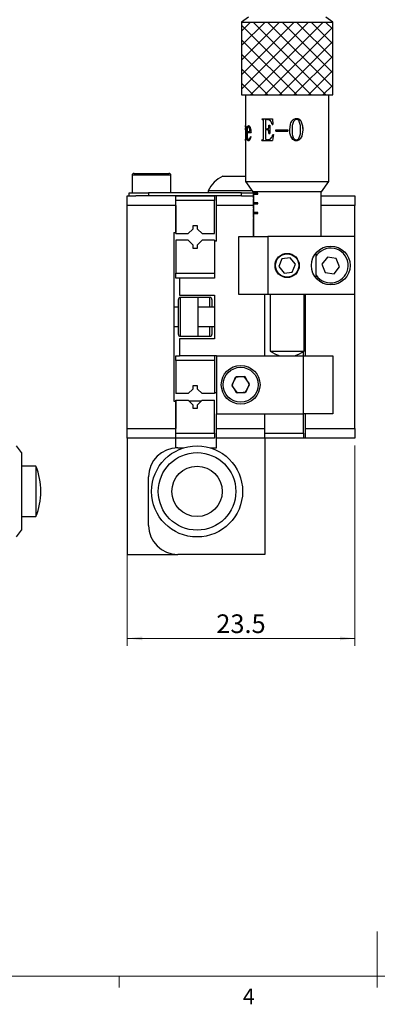
# Model space of a CAD drawing. Units: millimetres. Extents: x 5 to 289, y 4 to 204.
# Drawn here: x 99 to 147, y 4 to 136 of the extents above; entities that cross this region are included whole.
import ezdxf

# ---------------------------------------------------------------- set-up
doc = ezdxf.new("R2010")
doc.units = ezdxf.units.MM
doc.layers.add('SLD-0', color=7, linetype='Continuous', lineweight=15)
doc.styles.add('SLDTEXTSTYLE0', font='TXT', dxfattribs={"width": 0.605})
doc.dimstyles.new('SLDDIMSTYLE0', dxfattribs={"dimtxt": 2.5, "dimasz": 2, "dimexe": 0, "dimexo": 0.0625, "dimtad": 1, "dimlfac": 0.769231, "dimrnd": 1e-09, "dimzin": 12, "dimdsep": 46, "dimtxsty": 'SLDTEXTSTYLE0', "dimsah": 1, "dimcen": 0.09, "dimadec": 0, "dimazin": 3, "dimtfac": 1, "dimtofl": 0, "dimtmove": 0, "dimatfit": 3, "dimfxl": 1, "dimfrac": 2, "dimtolj": 1, "dimtzin": 12, "dimarcsym": 0})

# ---------------------------------------------------------------- blocks, each defined once
blk = doc.blocks.new('_D_9')
at = {"layer": 'SLD-0'}
for p, q in [((113.65, 79.27), (113.65, 52.41)), ((144.2, 79.27), (144.2, 52.41)), ((113.65, 53.41), (144.2, 53.41))]:
    blk.add_line(p, q, dxfattribs=at)
for points in [[(113.65, 53.41), (115.65, 53.16), (115.65, 53.66)], [(144.2, 53.41), (142.2, 53.66), (142.2, 53.16)]]:
    blk.add_solid(points, dxfattribs=at)
at = {"layer": 'SLD-0', "insert": (125.59, 56.63), "char_height": 2.5, "attachment_point": 1, "style": 'SLDTEXTSTYLE0'}
blk.add_mtext('23.5', dxfattribs=at)

msp = doc.modelspace()

# ---------------------------------------------------------------- hatches: boundary and pattern name
at = {"linetype": 'Continuous'}
h = msp.add_hatch(dxfattribs=at)
h.set_pattern_fill('ANSI37', scale=0.433333, style=0)
h.paths.add_polyline_path([(141.212, 126.288), (141.212, 136.038), (128.992, 136.038), (128.992, 126.288)], flags=0)

# ---------------------------------------------------------------- linework, layer by layer
at = {"color": 7, "linetype": 'Continuous', "lineweight": 30}
for p, q in [((129.902, 136.688), (128.992, 136.038)), ((128.992, 136.038), (128.992, 126.288)), ((128.992, 136.038), (141.212, 136.038)), ((141.212, 136.038), (140.302, 136.688)), ((141.212, 126.288), (141.212, 136.038)), ((128.992, 126.288), (141.212, 126.288)), ((129.512, 126.288), (129.512, 122.128)), ((140.692, 114.653), (140.692, 126.288)), ((131.734, 123.091), (133.131, 123.091)), ((131.734, 122.967), (131.734, 123.091)), ((131.734, 122.967), (131.809, 122.967)), ((131.749, 122.967), (131.749, 123.091)), ((131.809, 122.967), (131.824, 122.967)), ((131.923, 120.479), (131.923, 122.827)), ((131.923, 122.827), (131.937, 122.827)), ((131.937, 120.479), (131.937, 122.827)), ((132.183, 122.827), (132.183, 121.75)), ((132.412, 122.967), (132.424, 122.967)), ((132.844, 122.823), (132.854, 122.823)), ((133.131, 123.091), (133.19, 122.329)), ((136.357, 123.122), (136.351, 123.122)), ((136.351, 122.982), (136.357, 122.982)), ((129.512, 121.988), (129.512, 120.341)), ((129.515, 122.128), (129.515, 122.158)), ((129.515, 122.018), (129.541, 122.018)), ((129.523, 122.018), (129.516, 122.095)), ((129.531, 121.707), (129.557, 121.707)), ((129.534, 121.824), (129.56, 121.824)), ((129.536, 121.591), (129.562, 121.591)), ((129.538, 122.098), (129.538, 122.018)), ((129.538, 121.878), (129.564, 121.878)), ((129.648, 121.101), (129.67, 121.579)), ((129.67, 121.579), (129.695, 121.579)), ((129.673, 121.101), (129.695, 121.579)), ((129.733, 121.521), (129.723, 121.381)), ((129.741, 121.987), (129.766, 121.987)), ((129.909, 122.158), (129.933, 122.158)), ((129.933, 122.018), (129.909, 122.018)), ((132.183, 121.75), (132.466, 121.75)), ((132.183, 121.63), (132.183, 120.479)), ((132.183, 121.63), (132.466, 121.63)), ((132.466, 121.75), (132.479, 121.75)), ((132.466, 121.63), (132.479, 121.63)), ((132.646, 121.253), (132.615, 121.544)), ((132.615, 121.544), (132.626, 121.544)), ((132.618, 121.836), (132.63, 121.836)), ((132.658, 121.253), (132.626, 121.544)), ((132.646, 122.216), (132.759, 122.216)), ((132.646, 122.034), (132.646, 122.216)), ((132.646, 122.034), (132.658, 122.034)), ((132.658, 122.034), (132.658, 122.216)), ((132.759, 122.216), (132.759, 121.117)), ((133.088, 122.329), (133.19, 122.329)), ((133.574, 121.579), (135.171, 121.579)), ((133.574, 121.428), (133.574, 121.579)), ((133.581, 121.428), (133.581, 121.579)), ((135.171, 121.579), (135.171, 121.428)), ((135.171, 121.579), (135.171, 121.428)), ((135.451, 121.614), (135.544, 122.345)), ((135.757, 121.614), (135.76, 121.614)), ((135.949, 122.702), (135.953, 122.702)), ((137.002, 122.656), (136.993, 122.656)), ((137.192, 121.614), (137.051, 120.755)), ((137.201, 121.614), (137.06, 120.755)), ((137.201, 121.614), (137.192, 121.614)), ((129.512, 120.341), (129.514, 120.324)), ((129.512, 120.141), (129.512, 114.653)), ((129.513, 120.122), (129.514, 120.141)), ((129.514, 120.324), (129.537, 120.39)), ((129.514, 120.324), (129.54, 120.324)), ((129.518, 120.188), (129.531, 120.324)), ((129.537, 120.39), (129.563, 120.39)), ((129.538, 120.324), (129.538, 120.222)), ((129.54, 120.324), (129.563, 120.39)), ((129.583, 120.775), (129.593, 120.724)), ((129.648, 121.101), (129.673, 121.101)), ((129.676, 120.569), (129.701, 120.569)), ((129.719, 121.253), (130.261, 121.253)), ((129.723, 121.381), (130.12, 121.381)), ((129.754, 120.246), (129.778, 120.246)), ((129.822, 120.382), (129.926, 120.324)), ((129.926, 120.324), (129.951, 120.324)), ((130.246, 120.666), (130.074, 120.25)), ((130.079, 120.441), (130.102, 120.441)), ((130.144, 121.381), (130.12, 121.381)), ((130.21, 120.724), (130.246, 120.666)), ((131.721, 120.277), (131.809, 120.277)), ((131.721, 120.153), (131.721, 120.277)), ((131.721, 120.153), (133.146, 120.153)), ((131.737, 120.153), (131.737, 120.277)), ((131.809, 120.277), (131.824, 120.277)), ((131.923, 120.479), (131.937, 120.479)), ((132.398, 120.277), (132.411, 120.277)), ((132.646, 121.117), (132.646, 121.253)), ((132.646, 121.253), (132.658, 121.253)), ((132.646, 121.117), (132.759, 121.117)), ((132.658, 121.117), (132.658, 121.253)), ((132.915, 120.437), (132.925, 120.437)), ((133.292, 120.961), (133.146, 120.153)), ((133.19, 120.961), (133.292, 120.961)), ((133.574, 121.428), (135.171, 121.428)), ((135.864, 120.316), (135.59, 120.74)), ((136.306, 120.258), (136.312, 120.258)), ((136.762, 120.308), (136.755, 120.308)), ((137.06, 120.755), (137.051, 120.755)), ((129.903, 120.122), (129.927, 120.122)), ((136.312, 120.122), (136.306, 120.122)), ((114.302, 115.498), (114.302, 113.158)), ((114.562, 115.758), (119.242, 115.758)), ((119.502, 113.158), (119.502, 115.498)), ((126.466, 115.368), (128.747, 115.368)), ((128.747, 115.368), (129.512, 115.368)), ((129.512, 114.653), (130.487, 113.288)), ((129.512, 114.653), (140.692, 114.653)), ((139.717, 113.288), (140.692, 114.653)), ((113.652, 112.768), (114.793, 112.768)), ((113.652, 111.468), (113.652, 112.768)), ((113.912, 112.768), (113.912, 113.158)), ((113.912, 113.158), (116.512, 113.158)), ((116.512, 112.768), (114.793, 112.768)), ((116.512, 113.158), (116.512, 112.768)), ((128.992, 113.158), (116.512, 113.158)), ((128.992, 112.768), (116.512, 112.768)), ((120.152, 112.768), (125.352, 112.768)), ((120.152, 112.118), (120.152, 112.768)), ((124.507, 113.418), (124.507, 113.158)), ((129.347, 113.418), (124.507, 113.418)), ((125.352, 112.768), (125.352, 112.118)), ((125.612, 111.468), (125.612, 112.768)), ((128.992, 112.768), (128.992, 113.158)), ((128.992, 113.158), (130.552, 113.158)), ((128.992, 112.768), (130.552, 112.768)), ((130.395, 113.418), (129.347, 113.418)), ((136.774, 113.288), (130.487, 113.288)), ((130.552, 113.288), (130.552, 112.443)), ((130.607, 112.443), (130.552, 112.443)), ((130.552, 112.313), (130.552, 111.143)), ((130.552, 112.313), (130.607, 112.313)), ((130.607, 113.288), (130.607, 112.443)), ((130.629, 112.443), (130.607, 112.443)), ((130.607, 112.313), (130.607, 111.143)), ((130.629, 112.313), (130.607, 112.313)), ((130.629, 113.093), (130.629, 113.288)), ((131.188, 113.093), (130.629, 113.093)), ((130.629, 111.793), (130.629, 112.963)), ((130.629, 112.963), (131.188, 112.963)), ((130.735, 113.093), (130.735, 112.963)), ((130.757, 112.963), (130.757, 113.093)), ((131.077, 113.093), (131.077, 112.963)), ((131.188, 112.963), (131.188, 113.093)), ((139.717, 113.288), (136.774, 113.288)), ((139.652, 107.308), (139.652, 113.288)), ((139.652, 112.768), (144.202, 112.768)), ((144.202, 112.768), (144.202, 111.468)), ((113.652, 81.568), (113.652, 111.468)), ((120.152, 111.468), (113.652, 111.468)), ((125.352, 112.118), (120.152, 112.118)), ((120.152, 107.698), (120.152, 112.118)), ((120.152, 111.468), (120.152, 107.828)), ((125.352, 107.698), (125.352, 112.118)), ((125.612, 106.658), (125.612, 111.468)), ((130.607, 111.143), (130.552, 111.143)), ((130.552, 111.013), (130.552, 109.843)), ((130.552, 111.013), (130.607, 111.013)), ((130.629, 111.143), (130.607, 111.143)), ((130.607, 111.013), (130.607, 109.843)), ((130.629, 111.013), (130.607, 111.013)), ((131.188, 111.793), (130.629, 111.793)), ((130.629, 110.493), (130.629, 111.663)), ((130.629, 111.663), (131.188, 111.663)), ((130.735, 111.793), (130.735, 111.663)), ((130.757, 111.663), (130.757, 111.793)), ((131.077, 111.793), (131.077, 111.663)), ((131.188, 111.663), (131.188, 111.793)), ((144.202, 107.308), (144.202, 111.468)), ((130.607, 109.843), (130.552, 109.843)), ((130.552, 109.713), (130.552, 107.308)), ((130.552, 109.713), (130.607, 109.713)), ((130.629, 109.843), (130.607, 109.843)), ((130.607, 109.713), (130.607, 107.308)), ((130.629, 109.713), (130.607, 109.713)), ((131.188, 110.493), (130.629, 110.493)), ((130.629, 107.308), (130.629, 110.363)), ((130.629, 110.363), (131.188, 110.363)), ((130.735, 110.493), (130.735, 110.363)), ((130.757, 110.363), (130.757, 110.493)), ((131.077, 110.493), (131.077, 110.363)), ((131.188, 110.363), (131.188, 110.493)), ((122.427, 108.297), (121.829, 107.698)), ((123.077, 108.738), (122.427, 108.738)), ((122.427, 108.738), (122.427, 108.297)), ((123.077, 108.297), (123.077, 108.738)), ((123.676, 107.698), (123.077, 108.297)), ((119.892, 107.828), (120.152, 107.828)), ((119.892, 107.828), (119.892, 85.208)), ((120.152, 107.698), (121.829, 107.698)), ((123.676, 107.698), (125.352, 107.698)), ((128.602, 99.508), (128.602, 107.308)), ((128.602, 107.308), (132.502, 107.308)), ((132.502, 107.308), (132.502, 99.508)), ((144.202, 107.308), (132.502, 107.308)), ((144.202, 99.508), (144.202, 107.308)), ((121.829, 106.788), (120.152, 106.788)), ((120.152, 106.788), (120.152, 102.368)), ((121.829, 106.788), (122.427, 106.19)), ((122.427, 106.19), (122.427, 105.748)), ((122.427, 105.748), (123.077, 105.748)), ((123.077, 106.19), (123.676, 106.788)), ((123.077, 105.748), (123.077, 106.19)), ((125.352, 106.788), (123.676, 106.788)), ((125.352, 106.788), (125.352, 102.368)), ((125.352, 106.658), (125.352, 101.718)), ((125.612, 106.658), (125.352, 106.658)), ((134.409, 104.296), (133.988, 103.252)), ((135.524, 104.452), (134.409, 104.296)), ((136.217, 103.565), (135.524, 104.452)), ((139.002, 101.689), (139.002, 105.128)), ((140.5, 104.521), (139.763, 103.572)), ((141.689, 104.357), (140.5, 104.521)), ((142.142, 103.244), (141.689, 104.357)), ((133.988, 103.252), (134.681, 102.365)), ((135.795, 102.521), (136.217, 103.565)), ((139.763, 103.572), (140.216, 102.46)), ((141.405, 102.296), (142.142, 103.244)), ((120.152, 101.718), (120.152, 102.368)), ((120.152, 102.368), (125.352, 102.368)), ((120.672, 101.718), (120.152, 101.718)), ((120.672, 101.718), (120.672, 99.443)), ((125.352, 101.718), (120.672, 101.718)), ((134.681, 102.365), (135.795, 102.521)), ((140.216, 102.46), (141.405, 102.296)), ((120.672, 99.443), (125.352, 99.443)), ((123.102, 99.118), (120.762, 99.118)), ((124.749, 99.118), (123.102, 99.118)), ((123.102, 99.118), (123.102, 94.892)), ((125.352, 99.443), (125.352, 93.593)), ((132.502, 99.508), (128.602, 99.508)), ((132.112, 91.318), (132.112, 99.508)), ((144.202, 99.508), (132.502, 99.508)), ((132.827, 99.508), (132.827, 91.921)), ((137.377, 91.921), (137.377, 99.508)), ((137.572, 91.318), (137.572, 99.508)), ((144.202, 81.568), (144.202, 99.508)), ((120.502, 97.818), (119.892, 97.818)), ((120.502, 95.054), (120.502, 98.858)), ((125.352, 97.818), (123.102, 97.818)), ((125.009, 98.858), (125.009, 97.818)), ((119.892, 95.218), (120.502, 95.218)), ((120.502, 94.178), (120.502, 95.054)), ((123.102, 95.218), (125.352, 95.218)), ((125.009, 95.218), (125.009, 94.715)), ((120.762, 93.918), (123.102, 93.918)), ((123.102, 94.892), (123.102, 93.918)), ((123.102, 93.918), (124.749, 93.918)), ((125.009, 94.715), (125.009, 94.178)), ((125.352, 93.593), (120.672, 93.593)), ((120.672, 93.593), (120.672, 91.318)), ((120.152, 90.668), (120.152, 91.318)), ((120.152, 91.318), (120.672, 91.318)), ((125.612, 91.318), (120.672, 91.318)), ((125.352, 91.318), (125.352, 90.668)), ((125.612, 91.318), (125.612, 83.518)), ((125.612, 91.318), (137.312, 91.318)), ((132.827, 91.921), (137.377, 91.921)), ((137.312, 91.318), (137.312, 91.875)), ((137.312, 83.518), (137.312, 91.318)), ((137.312, 91.318), (141.212, 91.318)), ((141.212, 91.318), (141.212, 83.518)), ((120.152, 90.668), (120.152, 86.248)), ((125.352, 90.668), (120.152, 90.668)), ((125.352, 90.668), (125.352, 86.248)), ((128.262, 88.458), (127.662, 87.418)), ((129.333, 88.523), (128.141, 88.378)), ((129.463, 88.458), (128.262, 88.458)), ((130.055, 87.563), (129.333, 88.523)), ((130.063, 87.418), (129.463, 88.458)), ((123.077, 87.288), (122.427, 87.288)), ((122.427, 87.288), (122.427, 86.847)), ((123.077, 86.847), (123.077, 87.288)), ((127.662, 87.418), (128.262, 86.378)), ((128.141, 88.378), (127.67, 87.274)), ((127.67, 87.274), (128.392, 86.314)), ((129.463, 86.378), (130.063, 87.418)), ((129.584, 86.458), (130.055, 87.563)), ((121.829, 86.248), (120.152, 86.248)), ((122.427, 86.847), (121.829, 86.248)), ((123.676, 86.248), (123.077, 86.847)), ((125.352, 86.248), (123.676, 86.248)), ((125.352, 86.378), (125.612, 86.378)), ((128.262, 86.378), (129.463, 86.378)), ((128.392, 86.314), (129.584, 86.458)), ((119.892, 85.208), (120.152, 85.208)), ((120.152, 85.338), (121.829, 85.338)), ((120.152, 80.918), (120.152, 85.338)), ((120.152, 85.208), (120.152, 81.568)), ((121.829, 85.338), (122.427, 84.74)), ((121.972, 85.273), (121.972, 85.195)), ((121.972, 85.273), (122.804, 85.273)), ((122.427, 84.74), (122.427, 84.298)), ((122.804, 85.273), (123.532, 85.273)), ((123.077, 84.74), (123.676, 85.338)), ((123.077, 84.298), (123.077, 84.74)), ((123.532, 85.195), (123.532, 85.273)), ((123.676, 85.338), (125.352, 85.338)), ((125.352, 80.918), (125.352, 85.338)), ((122.427, 84.298), (123.077, 84.298)), ((125.612, 83.518), (137.312, 83.518)), ((125.612, 81.568), (125.612, 83.518)), ((132.112, 80.918), (132.112, 83.518)), ((132.112, 81.568), (132.112, 83.518)), ((137.312, 80.918), (137.312, 83.518)), ((141.212, 83.518), (137.312, 83.518)), ((137.572, 81.568), (137.572, 83.518)), ((113.652, 81.568), (120.152, 81.568)), ((113.652, 80.268), (113.652, 81.568)), ((120.152, 80.918), (125.352, 80.918)), ((120.152, 80.268), (120.152, 80.918)), ((125.352, 80.918), (125.352, 80.268)), ((125.612, 80.268), (125.612, 81.568)), ((125.612, 81.568), (132.112, 81.568)), ((132.112, 80.918), (137.312, 80.918)), ((132.112, 80.268), (132.112, 80.918)), ((137.312, 80.918), (137.312, 80.268)), ((137.572, 81.568), (144.202, 81.568)), ((137.572, 80.268), (137.572, 81.568)), ((144.202, 81.568), (144.202, 80.268)), ((99.447, 78.318), (98.797, 79.228)), ((113.652, 80.268), (113.652, 64.668)), ((120.152, 80.268), (113.652, 80.268)), ((125.352, 80.268), (120.152, 80.268)), ((120.152, 78.968), (120.152, 80.268)), ((125.612, 78.968), (125.612, 80.268)), ((132.112, 80.268), (125.612, 80.268)), ((137.312, 80.268), (132.112, 80.268)), ((132.112, 80.268), (132.112, 64.668)), ((137.572, 80.268), (137.312, 80.268)), ((144.202, 80.268), (137.572, 80.268)), ((99.447, 78.318), (99.447, 67.918)), ((120.412, 78.968), (120.152, 78.968)), ((120.412, 78.968), (121.249, 78.968)), ((124.776, 78.968), (125.612, 78.968)), ((101.397, 76.498), (99.447, 76.498)), ((101.397, 76.498), (101.397, 69.738)), ((116.512, 68.568), (116.512, 75.068)), ((102.047, 73.103), (102.047, 73.134)), ((99.447, 69.738), (101.397, 69.738)), ((98.797, 67.008), (99.447, 67.918)), ((113.652, 64.668), (120.412, 64.668)), ((132.112, 64.668), (120.412, 64.668))]:
    msp.add_line(p, q, dxfattribs=at)
at = {"color": 8, "linetype": 'Continuous', "lineweight": 30}
for p, q in [((119.502, 115.498), (114.302, 115.498)), ((130.552, 111.468), (125.612, 111.468)), ((144.202, 111.468), (139.652, 111.468)), ((139.105, 104.844), (139.002, 104.702)), ((120.762, 99.118), (120.762, 94.892)), ((124.749, 97.818), (124.749, 99.118)), ((124.749, 94.514), (124.749, 95.218)), ((120.762, 94.892), (120.762, 93.918)), ((124.749, 93.918), (124.749, 94.514))]:
    msp.add_line(p, q, dxfattribs=at)
at = {"color": 7, "linetype": 'Continuous', "lineweight": 15}
for p, q in [((147.191, 8.115), (147.191, 14.115)), ((112.566, 8.115), (112.566, 6.615)), ((147.191, 8.115), (147.191, 6.615))]:
    msp.add_line(p, q, dxfattribs=at)
at = {"color": 7, "linetype": 'Continuous', "lineweight": 0}
msp.add_line((8.691, 8.115), (285.691, 8.115), dxfattribs=at)
at = {"color": 7, "linetype": 'Continuous', "lineweight": 30}
for centre, radius in [((140.952, 103.408), 2.6), ((135.102, 103.408), 1.625), ((135.102, 103.408), 1.56), ((128.862, 87.418), 2.6), ((128.862, 87.418), 2.34), ((123.012, 73.118), 6.11), ((123.012, 73.118), 5.2), ((123.012, 73.118), 3.38)]:
    msp.add_circle(centre, radius, dxfattribs=at)
for centre, radius, start, end in [((114.562, 115.498), 0.26, 90, 180), ((119.242, 115.498), 0.26, 0, 90), ((128.212, 111.655), 4.103, 115.18338, 154.55129), ((120.762, 98.858), 0.26, 90, 180), ((124.749, 98.858), 0.26, 0, 90), ((120.762, 94.178), 0.26, 180, 270), ((124.749, 94.178), 0.26, 270, 0), ((135.102, 95.088), 3.9, 234.31467, 255.16489), ((135.102, 95.088), 3.9, 284.83511, 305.68533), ((120.412, 75.068), 3.9, 90, 180), ((93.014, 73.134), 9.033, 0, 21.86482), ((93.014, 73.103), 9.033, 338.13518, 0), ((120.412, 68.568), 3.9, 180, 270)]:
    msp.add_arc(centre, radius, start, end, dxfattribs=at)
at = {"color": 8, "linetype": 'Continuous', "lineweight": 30}
msp.add_arc((140.952, 103.408), 2.34, 213.55731, 142.15399, dxfattribs=at)
at = {"color": 7, "linetype": 'Continuous', "lineweight": 30}
for points, knots in [([(131.923, 122.827), (131.922, 122.846), (131.921, 122.874), (131.909, 122.91), (131.895, 122.932), (131.876, 122.949), (131.847, 122.964), (131.824, 122.966), (131.809, 122.967)], [0, 0, 0, 0, 0.2500348, 0.3778246, 0.5000042, 0.6221996, 0.7499711, 1, 1, 1, 1]), ([(131.937, 122.827), (131.937, 122.846), (131.935, 122.874), (131.924, 122.91), (131.91, 122.932), (131.891, 122.949), (131.862, 122.964), (131.839, 122.966), (131.824, 122.967)], [0, 0, 0, 0, 0.2505989, 0.3785729, 0.5008519, 0.6229489, 0.7505356, 1, 1, 1, 1]), ([(132.412, 122.967), (132.363, 122.965), (132.3, 122.963), (132.234, 122.93), (132.206, 122.904), (132.186, 122.869), (132.184, 122.841), (132.183, 122.827)], [0, 0, 0, 0, 0.4998674, 0.6349833, 0.7502499, 0.8750221, 1, 1, 1, 1]), ([(132.844, 122.823), (132.776, 122.867), (132.641, 122.956), (132.488, 122.963), (132.412, 122.967)], [0, 0, 0, 0, 0.49920119, 1, 1, 1, 1]), ([(132.854, 122.823), (132.787, 122.867), (132.652, 122.955), (132.5, 122.963), (132.424, 122.967)], [0, 0, 0, 0, 0.499412, 1, 1, 1, 1]), ([(133.088, 122.329), (133.06, 122.419), (133.018, 122.553), (132.935, 122.722), (132.874, 122.789), (132.844, 122.823)], [0, 0, 0, 0, 0.500316, 0.7504812, 1, 1, 1, 1]), ([(133.097, 122.329), (133.069, 122.419), (133.027, 122.553), (132.946, 122.722), (132.885, 122.789), (132.854, 122.823)], [0, 0, 0, 0, 0.5005731, 0.7507281, 1, 1, 1, 1]), ([(135.544, 122.345), (135.583, 122.462), (135.661, 122.697), (135.83, 122.877), (135.914, 122.967)], [0, 0, 0, 0, 0.500834, 1, 1, 1, 1]), ([(135.914, 122.967), (135.982, 123.012), (136.117, 123.104), (136.277, 123.116), (136.357, 123.122)], [0, 0, 0, 0, 0.4999133, 1, 1, 1, 1]), ([(136.351, 122.982), (136.309, 122.978), (136.224, 122.97), (136.072, 122.882), (135.998, 122.774), (135.949, 122.702)], [0, 0, 0, 0, 0.2499148, 0.5000179, 1, 1, 1, 1]), ([(136.357, 122.982), (136.315, 122.978), (136.23, 122.97), (136.077, 122.882), (136.002, 122.774), (135.953, 122.702)], [0, 0, 0, 0, 0.2502954, 0.5005463, 1, 1, 1, 1]), ([(136.351, 123.122), (136.421, 123.116), (136.562, 123.105), (136.75, 123.002), (136.87, 122.872), (136.946, 122.752), (136.977, 122.688), (136.993, 122.656)], [0, 0, 0, 0, 0.2494409, 0.4988142, 0.7489206, 0.8744046, 1, 1, 1, 1]), ([(136.357, 123.122), (136.392, 123.121), (136.463, 123.118), (136.6, 123.086), (136.757, 123.003), (136.903, 122.846), (136.969, 122.719), (137.002, 122.656)], [0, 0, 0, 0, 0.1252746, 0.2504461, 0.4999054, 0.7497512, 1, 1, 1, 1]), ([(136.729, 122.729), (136.71, 122.765), (136.672, 122.836), (136.585, 122.921), (136.476, 122.974), (136.397, 122.98), (136.357, 122.982)], [0, 0, 0, 0, 0.2503555, 0.5001032, 0.7498618, 1, 1, 1, 1]), ([(129.515, 122.018), (129.515, 122.018), (129.513, 122.016), (129.512, 122.008), (129.513, 121.994), (129.513, 121.988)], [0, 0, 0, 0, 0.3674454, 0.7347365, 1, 1, 1, 1]), ([(129.515, 122.158), (129.519, 122.155), (129.527, 122.149), (129.546, 122.072), (129.555, 122.034)], [0, 0, 0, 0, 0.5006686, 1, 1, 1, 1]), ([(129.538, 121.878), (129.538, 121.887), (129.538, 121.905), (129.537, 121.929), (129.535, 121.949), (129.531, 121.981), (129.522, 122.014), (129.518, 122.017), (129.515, 122.018)], [0, 0, 0, 0, 0.062617, 0.1250204, 0.1852577, 0.2501606, 0.499597, 1, 1, 1, 1]), ([(129.531, 121.707), (129.531, 121.728), (129.531, 121.77), (129.533, 121.806), (129.534, 121.824)], [0, 0, 0, 0, 0.500827, 1, 1, 1, 1]), ([(129.536, 121.591), (129.535, 121.599), (129.533, 121.614), (129.532, 121.652), (129.531, 121.685), (129.531, 121.707)], [0, 0, 0, 0, 0.2510411, 0.5017609, 1, 1, 1, 1]), ([(129.534, 121.824), (129.535, 121.831), (129.536, 121.841), (129.537, 121.86), (129.538, 121.872), (129.538, 121.878)], [0, 0, 0, 0, 0.5014292, 0.7348937, 1, 1, 1, 1]), ([(129.549, 121.536), (129.548, 121.537), (129.545, 121.538), (129.54, 121.552), (129.537, 121.575), (129.536, 121.591)], [0, 0, 0, 0, 0.2508264, 0.5013432, 1, 1, 1, 1]), ([(129.564, 121.878), (129.564, 121.887), (129.563, 121.905), (129.562, 121.929), (129.561, 121.949), (129.557, 121.981), (129.548, 122.014), (129.544, 122.017), (129.541, 122.018)], [0, 0, 0, 0, 0.0628424, 0.1254301, 0.185755, 0.250733, 0.5000683, 1, 1, 1, 1]), ([(129.567, 121.572), (129.564, 121.561), (129.558, 121.54), (129.552, 121.538), (129.549, 121.536)], [0, 0, 0, 0, 0.4997207, 1, 1, 1, 1]), ([(129.555, 122.034), (129.56, 121.993), (129.569, 121.932), (129.575, 121.821), (129.576, 121.763), (129.576, 121.734)], [0, 0, 0, 0, 0.4992371, 0.7516229, 1, 1, 1, 1]), ([(129.557, 121.707), (129.557, 121.728), (129.557, 121.77), (129.559, 121.806), (129.56, 121.824)], [0, 0, 0, 0, 0.5005347, 1, 1, 1, 1]), ([(129.562, 121.591), (129.56, 121.608), (129.558, 121.632), (129.557, 121.674), (129.557, 121.696), (129.557, 121.707)], [0, 0, 0, 0, 0.4983488, 0.7489881, 1, 1, 1, 1]), ([(129.56, 121.824), (129.561, 121.831), (129.562, 121.841), (129.563, 121.86), (129.564, 121.872), (129.564, 121.878)], [0, 0, 0, 0, 0.500929, 0.7345695, 1, 1, 1, 1]), ([(129.565, 121.565), (129.564, 121.566), (129.563, 121.572), (129.562, 121.582), (129.562, 121.591)], [0, 0, 0, 0, 0.1383624, 1, 1, 1, 1]), ([(129.576, 121.734), (129.576, 121.72), (129.576, 121.69), (129.573, 121.631), (129.57, 121.595), (129.567, 121.572)], [0, 0, 0, 0, 0.2507542, 0.5011832, 1, 1, 1, 1]), ([(129.67, 121.579), (129.678, 121.655), (129.694, 121.807), (129.726, 121.927), (129.741, 121.987)], [0, 0, 0, 0, 0.5009003, 1, 1, 1, 1]), ([(129.695, 121.579), (129.703, 121.655), (129.719, 121.807), (129.751, 121.927), (129.766, 121.987)], [0, 0, 0, 0, 0.5011456, 1, 1, 1, 1]), ([(129.795, 121.871), (129.781, 121.82), (129.759, 121.743), (129.742, 121.619), (129.736, 121.554), (129.733, 121.521)], [0, 0, 0, 0, 0.4993822, 0.7496196, 1, 1, 1, 1]), ([(129.741, 121.987), (129.764, 122.037), (129.81, 122.137), (129.876, 122.151), (129.909, 122.158)], [0, 0, 0, 0, 0.4999065, 1, 1, 1, 1]), ([(129.766, 121.987), (129.789, 122.037), (129.834, 122.137), (129.9, 122.151), (129.933, 122.158)], [0, 0, 0, 0, 0.5001363, 1, 1, 1, 1]), ([(129.909, 122.018), (129.898, 122.016), (129.875, 122.012), (129.834, 121.97), (129.81, 121.911), (129.795, 121.871)], [0, 0, 0, 0, 0.2502796, 0.5005811, 1, 1, 1, 1]), ([(129.909, 122.158), (129.92, 122.158), (129.941, 122.156), (129.984, 122.14), (130.04, 122.1), (130.103, 122.009), (130.173, 121.844), (130.232, 121.584), (130.252, 121.363), (130.261, 121.253)], [0, 0, 0, 0, 0.0626404, 0.1252647, 0.2502402, 0.3738363, 0.5002007, 0.7497245, 1, 1, 1, 1]), ([(130.12, 121.381), (130.116, 121.457), (130.109, 121.608), (130.077, 121.791), (130.035, 121.91), (129.996, 121.976), (129.952, 122.013), (129.923, 122.017), (129.909, 122.018)], [0, 0, 0, 0, 0.2503531, 0.4999651, 0.6278878, 0.7498975, 0.874896, 1, 1, 1, 1]), ([(130.144, 121.381), (130.14, 121.457), (130.132, 121.608), (130.101, 121.791), (130.059, 121.91), (130.019, 121.976), (129.976, 122.013), (129.947, 122.017), (129.933, 122.018)], [0, 0, 0, 0, 0.2508081, 0.5007298, 0.6286539, 0.7505143, 0.8752322, 1, 1, 1, 1]), ([(132.466, 121.75), (132.481, 121.751), (132.511, 121.752), (132.554, 121.766), (132.593, 121.793), (132.61, 121.822), (132.618, 121.836)], [0, 0, 0, 0, 0.2504955, 0.5003849, 0.7499093, 1, 1, 1, 1]), ([(132.615, 121.544), (132.608, 121.559), (132.593, 121.589), (132.541, 121.625), (132.496, 121.628), (132.466, 121.63)], [0, 0, 0, 0, 0.2504334, 0.5003402, 1, 1, 1, 1]), ([(132.479, 121.75), (132.508, 121.753), (132.553, 121.756), (132.605, 121.794), (132.622, 121.822), (132.63, 121.836)], [0, 0, 0, 0, 0.4984667, 0.7487597, 1, 1, 1, 1]), ([(132.626, 121.544), (132.619, 121.559), (132.605, 121.589), (132.553, 121.625), (132.508, 121.628), (132.479, 121.63)], [0, 0, 0, 0, 0.2509398, 0.5008898, 1, 1, 1, 1]), ([(132.618, 121.836), (132.628, 121.868), (132.647, 121.932), (132.646, 122), (132.646, 122.034)], [0, 0, 0, 0, 0.49878, 1, 1, 1, 1]), ([(132.63, 121.836), (132.639, 121.868), (132.658, 121.932), (132.658, 122), (132.658, 122.034)], [0, 0, 0, 0, 0.4987048, 1, 1, 1, 1]), ([(135.59, 120.74), (135.56, 120.833), (135.499, 121.021), (135.458, 121.316), (135.453, 121.515), (135.451, 121.614)], [0, 0, 0, 0, 0.3301537, 0.6652352, 1, 1, 1, 1]), ([(135.949, 122.702), (135.886, 122.527), (135.758, 122.176), (135.757, 121.802), (135.757, 121.614)], [0, 0, 0, 0, 0.4984235, 1, 1, 1, 1]), ([(135.757, 121.614), (135.763, 121.346), (135.773, 120.945), (135.911, 120.519), (136.038, 120.363), (136.117, 120.303), (136.208, 120.264), (136.273, 120.26), (136.306, 120.258)], [0, 0, 0, 0, 0.5010198, 0.750402, 0.8151536, 0.8753395, 0.9376678, 1, 1, 1, 1]), ([(135.953, 122.702), (135.889, 122.527), (135.761, 122.176), (135.761, 121.802), (135.76, 121.614)], [0, 0, 0, 0, 0.49851743, 1, 1, 1, 1]), ([(135.76, 121.614), (135.766, 121.346), (135.776, 120.945), (135.915, 120.519), (136.042, 120.363), (136.122, 120.303), (136.213, 120.264), (136.279, 120.26), (136.312, 120.258)], [0, 0, 0, 0, 0.5005252, 0.7498136, 0.8146257, 0.8749305, 0.9374447, 1, 1, 1, 1]), ([(136.91, 121.614), (136.909, 121.806), (136.906, 122.188), (136.788, 122.549), (136.729, 122.729)], [0, 0, 0, 0, 0.5009858, 1, 1, 1, 1]), ([(136.729, 120.553), (136.787, 120.724), (136.902, 121.068), (136.908, 121.432), (136.91, 121.614)], [0, 0, 0, 0, 0.4992191, 1, 1, 1, 1]), ([(136.993, 122.656), (137.054, 122.488), (137.175, 122.153), (137.186, 121.794), (137.192, 121.614)], [0, 0, 0, 0, 0.499539, 1, 1, 1, 1]), ([(137.002, 122.656), (137.063, 122.488), (137.185, 122.153), (137.196, 121.794), (137.201, 121.614)], [0, 0, 0, 0, 0.4996419, 1, 1, 1, 1]), ([(129.546, 120.258), (129.538, 120.217), (129.522, 120.135), (129.516, 120.126), (129.513, 120.122)], [0, 0, 0, 0, 0.49963986, 1, 1, 1, 1]), ([(129.537, 120.39), (129.545, 120.44), (129.561, 120.541), (129.576, 120.697), (129.583, 120.775)], [0, 0, 0, 0, 0.4986664, 1, 1, 1, 1]), ([(129.593, 120.724), (129.586, 120.634), (129.573, 120.454), (129.555, 120.323), (129.546, 120.258)], [0, 0, 0, 0, 0.50129384, 1, 1, 1, 1]), ([(129.676, 120.569), (129.668, 120.653), (129.65, 120.823), (129.648, 121.008), (129.648, 121.101)], [0, 0, 0, 0, 0.4997058, 1, 1, 1, 1]), ([(129.701, 120.569), (129.693, 120.653), (129.675, 120.823), (129.674, 121.008), (129.673, 121.101)], [0, 0, 0, 0, 0.49957852, 1, 1, 1, 1]), ([(129.754, 120.246), (129.745, 120.268), (129.728, 120.31), (129.7, 120.413), (129.686, 120.506), (129.676, 120.569)], [0, 0, 0, 0, 0.2503029, 0.5004912, 1, 1, 1, 1]), ([(129.778, 120.246), (129.762, 120.291), (129.738, 120.358), (129.715, 120.473), (129.706, 120.537), (129.701, 120.569)], [0, 0, 0, 0, 0.4992182, 0.7494828, 1, 1, 1, 1]), ([(129.719, 121.253), (129.718, 121.227), (129.716, 121.177), (129.716, 121.127), (129.716, 121.101)], [0, 0, 0, 0, 0.4999987, 1, 1, 1, 1]), ([(129.716, 121.101), (129.716, 121.066), (129.716, 120.996), (129.721, 120.857), (129.735, 120.688), (129.768, 120.507), (129.804, 120.424), (129.822, 120.382)], [0, 0, 0, 0, 0.1252899, 0.2505314, 0.500478, 0.7502098, 1, 1, 1, 1]), ([(129.903, 120.122), (129.875, 120.126), (129.817, 120.135), (129.775, 120.209), (129.754, 120.246)], [0, 0, 0, 0, 0.50031573, 1, 1, 1, 1]), ([(129.927, 120.122), (129.899, 120.126), (129.842, 120.135), (129.8, 120.209), (129.778, 120.246)], [0, 0, 0, 0, 0.5001464, 1, 1, 1, 1]), ([(130.074, 120.25), (130.046, 120.212), (129.989, 120.136), (129.932, 120.127), (129.903, 120.122)], [0, 0, 0, 0, 0.4997916, 1, 1, 1, 1]), ([(129.926, 120.324), (129.939, 120.326), (129.964, 120.329), (130.016, 120.36), (130.054, 120.408), (130.079, 120.441)], [0, 0, 0, 0, 0.2503545, 0.5005526, 1, 1, 1, 1]), ([(129.951, 120.324), (129.976, 120.33), (130.014, 120.339), (130.065, 120.389), (130.09, 120.424), (130.102, 120.441)], [0, 0, 0, 0, 0.49901851, 0.74936118, 1, 1, 1, 1]), ([(130.079, 120.441), (130.091, 120.459), (130.116, 120.497), (130.163, 120.585), (130.191, 120.669), (130.21, 120.724)], [0, 0, 0, 0, 0.25030465, 0.50049126, 1, 1, 1, 1]), ([(130.102, 120.441), (130.127, 120.48), (130.164, 120.538), (130.206, 120.639), (130.224, 120.696), (130.232, 120.724)], [0, 0, 0, 0, 0.4993316, 0.7495356, 1, 1, 1, 1]), ([(131.809, 120.277), (131.818, 120.278), (131.837, 120.279), (131.863, 120.291), (131.886, 120.313), (131.908, 120.352), (131.921, 120.41), (131.922, 120.456), (131.923, 120.479)], [0, 0, 0, 0, 0.12518981, 0.25018072, 0.36881302, 0.49989019, 0.74944382, 1, 1, 1, 1]), ([(131.824, 120.277), (131.833, 120.278), (131.852, 120.279), (131.878, 120.291), (131.901, 120.313), (131.923, 120.352), (131.936, 120.41), (131.937, 120.456), (131.937, 120.479)], [0, 0, 0, 0, 0.12482915, 0.24953078, 0.36800379, 0.49913045, 0.74901465, 1, 1, 1, 1]), ([(132.183, 120.479), (132.185, 120.448), (132.188, 120.402), (132.215, 120.349), (132.254, 120.308), (132.318, 120.281), (132.371, 120.278), (132.398, 120.277)], [0, 0, 0, 0, 0.249629, 0.3738592, 0.4999516, 0.7493915, 1, 1, 1, 1]), ([(132.398, 120.277), (132.488, 120.282), (132.622, 120.289), (132.8, 120.35), (132.876, 120.408), (132.915, 120.437)], [0, 0, 0, 0, 0.5000115, 0.7501669, 1, 1, 1, 1]), ([(132.411, 120.277), (132.5, 120.282), (132.634, 120.289), (132.81, 120.35), (132.887, 120.408), (132.925, 120.437)], [0, 0, 0, 0, 0.4998021, 0.74996, 1, 1, 1, 1]), ([(132.915, 120.437), (132.975, 120.515), (133.096, 120.671), (133.159, 120.864), (133.19, 120.961)], [0, 0, 0, 0, 0.49861424, 1, 1, 1, 1]), ([(132.925, 120.437), (132.985, 120.515), (133.106, 120.671), (133.168, 120.864), (133.199, 120.961)], [0, 0, 0, 0, 0.4983712, 1, 1, 1, 1]), ([(136.312, 120.122), (136.228, 120.132), (136.061, 120.152), (135.93, 120.262), (135.864, 120.316)], [0, 0, 0, 0, 0.4993069, 1, 1, 1, 1]), ([(136.755, 120.308), (136.689, 120.255), (136.557, 120.15), (136.39, 120.131), (136.306, 120.122)], [0, 0, 0, 0, 0.5008372, 1, 1, 1, 1]), ([(136.312, 120.258), (136.357, 120.261), (136.447, 120.268), (136.57, 120.332), (136.648, 120.415), (136.698, 120.491), (136.719, 120.533), (136.729, 120.553)], [0, 0, 0, 0, 0.2499187, 0.4994649, 0.7493244, 0.8746323, 1, 1, 1, 1]), ([(136.762, 120.308), (136.696, 120.255), (136.564, 120.15), (136.396, 120.131), (136.312, 120.122)], [0, 0, 0, 0, 0.5005465, 1, 1, 1, 1]), ([(137.051, 120.755), (137.014, 120.672), (136.958, 120.547), (136.849, 120.404), (136.786, 120.34), (136.755, 120.308)], [0, 0, 0, 0, 0.4997693, 0.7498982, 1, 1, 1, 1]), ([(137.06, 120.755), (137.043, 120.713), (137.008, 120.629), (136.916, 120.472), (136.824, 120.374), (136.762, 120.308)], [0, 0, 0, 0, 0.25023757, 0.5003736, 1, 1, 1, 1])]:
    msp.add_open_spline(points, degree=3, knots=knots, dxfattribs=at)
at = {"layer": 'SLD-0'}
for p, q in [((128.992, 136.038), (141.212, 136.038)), ((128.992, 136.038), (128.992, 126.288)), ((141.212, 136.038), (141.212, 126.288)), ((128.992, 126.288), (141.212, 126.288))]:
    msp.add_line(p, q, dxfattribs=at)

# ---------------------------------------------------------------- texts
at = {"color": 7, "linetype": 'Continuous', "lineweight": 0, "insert": (129.16, 6.47), "char_height": 2.117, "attachment_point": 1, "style": 'SLDTEXTSTYLE0'}
msp.add_mtext('4', dxfattribs=at)

# ---------------------------------------------------------------- dimensions: what is measured, and where the dimension line sits
at = {"layer": 'SLD-0'}
dim = msp.add_linear_dim(base=(144.202, 53.408), p1=(113.652, 80.268), p2=(144.202, 80.268), dimstyle='SLDDIMSTYLE0', dxfattribs=at)
dim.commit()
dim.dimension.update_dxf_attribs({"geometry": '_D_9', "text_midpoint": (128.927, 53.408), "dimtype": 160})

doc.saveas('drawing.dxf')
